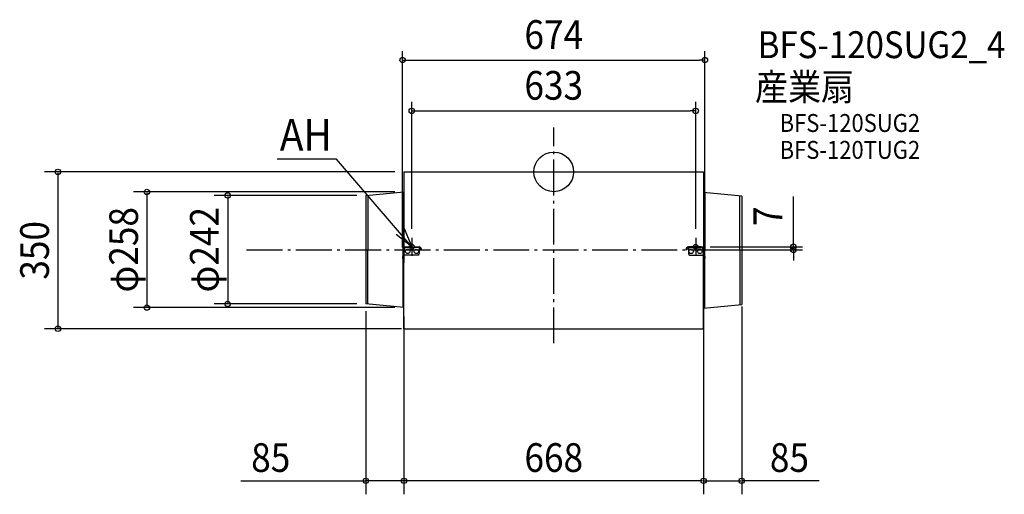
# Model space of a CAD drawing. Extents: x -1191 to 1005, y -719 to 340.
import ezdxf
from ezdxf.enums import TextEntityAlignment as Align

# ---------------------------------------------------------------- set-up
doc = ezdxf.new("R2010")
doc.units = 0
doc.header["$LTSCALE"] = 20
doc.header["$PDMODE"] = 3
doc.header["$PDSIZE"] = -2
doc.linetypes.add('DASHDOT', pattern=[5.5, 4, -0.6, 0.3, -0.6])
doc.layers.get('DEFPOINTS').update_dxf_attribs({"linetype": 'CONTINUOUS'})
for name, color, linetype in [('ARRANGE', 1, 'CONTINUOUS'), ('BASIS', 6, 'DASHDOT'), ('DETAIL', 5, 'CONTINUOUS'), ('ETC', 61, 'CONTINUOUS'), ('FIX', 11, 'CONTINUOUS'), ('NOTE', 4, 'CONTINUOUS'), ('OUTLINE', 3, 'CONTINUOUS'), ('SIZE', 30, 'CONTINUOUS')]:
    doc.layers.add(name, color=color, linetype=linetype)
doc.styles.get("Standard").update_dxf_attribs({"font": 'SIMPLEX.shx', "width": 0.9, "height": 64, "bigfont": 'BIGFONT.shx'})

msp = doc.modelspace()

# ---------------------------------------------------------------- linework, layer by layer
at = {"layer": 'ARRANGE', "color": 1, "linetype": 'CONTINUOUS'}
msp.add_circle((0, 0), 44.2, dxfattribs=at)
msp.add_point((0, 0), dxfattribs=at)
at = {"layer": 'BASIS', "color": 6, "linetype": 'DASHDOT'}
for p, q in [((0, -382.3), (0, 99.1)), ((-684.7, -173.8), (474.7, -173.8))]:
    msp.add_line(p, q, dxfattribs=at)
at = {"layer": 'DEFPOINTS', "color": 30, "linetype": 'CONTINUOUS'}
for p in [(337, 249.5), (316.5, 136.1), (-334, 0), (-419, -52.6), (-334, -44.7), (-316.5, -147), (316.5, -147), (296.5, -172.8), (296.5, -174), (329, -167), (534.3, -167), (-337, -188.8), (337, -188.8), (419, -280), (-419, -291), (-419, -294.6), (-334, -302.7), (-334, -302.7), (334, -288.2), (-1105.6, -350), (-334, -350), (-319.2, -350), (264, -348.8), (334, -348.8), (334, -350)]:
    msp.add_point(p, dxfattribs=at)
at = {"layer": 'DETAIL', "color": 5, "linetype": 'CONTINUOUS'}
for p, q in [((-334, 0), (334, 0)), ((-334, 0), (-334, -175)), ((334, 0), (334, -175)), ((334, -21.6), (334, -328.4)), ((-419, -52.6), (-334, -44.7)), ((-419, -52.6), (-419, -294.6)), ((-414.4, -52.2), (-415, -295)), ((-336.7, -45), (-336.3, -302.5)), ((334, -45.6), (334, -303.7)), ((419, -54), (334, -46.2)), ((336.7, -46.4), (336.3, -303.6)), ((414.4, -53.6), (415, -296.4)), ((419, -54), (419, -296)), ((-335.5, -201.9), (-335.5, -175)), ((-334, -350), (-334, -175)), ((-334, -175), (-334, -201.9)), ((-329, -167), (-300.3, -167)), ((-300.1, -169), (-329, -169)), ((-300.1, -169), (-300.1, -181.9)), ((-296.5, -174), (-294.7, -174)), ((296.5, -174), (294.7, -174)), ((300.1, -169), (300.1, -181.9)), ((300.1, -169), (329, -169)), ((329, -167), (300.3, -167)), ((334, -350), (334, -175)), ((334, -175), (334, -201.9)), ((335.5, -201.9), (335.5, -175)), ((-335.5, -188.4), (-337, -188.8)), ((-337, -188.8), (-337, -193.1)), ((-337, -193.1), (-335.5, -193.8)), ((-334, -195.8), (-335.5, -195.8)), ((-303.1, -185.5), (-332.3, -185.5)), ((303.1, -185.5), (332.3, -185.5)), ((334, -195.8), (335.5, -195.8)), ((335.5, -188.4), (337, -188.8)), ((337, -193.1), (335.5, -193.8)), ((337, -188.8), (337, -193.1)), ((-334, -201.9), (-335.5, -201.9)), ((334, -201.9), (335.5, -201.9)), ((-334, -302.7), (-419, -294.6)), ((334, -304.2), (419, -296)), ((-334, -350), (334, -350))]:
    msp.add_line(p, q, dxfattribs=at)
for centre in [(-325.7, -177.1), (-325.7, -177.1), (-306.4, -177.4), (306.4, -177.4), (306.4, -177.4), (325.7, -177.1), (325.7, -177.1)]:
    msp.add_circle(centre, 5, dxfattribs=at)
for centre, radius, start, end in [((-327.9, -174.6), 7.6, 97.717, 183.2995), ((-328.2, -174.7), 5.82, 97.9831, 182.8513), ((-301.3, -173.5), 6.57, 355.589, 81.1911), ((-301.7, -173.9), 5.15, 357.9649, 72.2879), ((301.3, -173.5), 6.57, 98.8089, 184.411), ((301.7, -173.9), 5.15, 107.7121, 182.0351), ((327.9, -174.6), 7.6, 356.7005, 82.283), ((328.2, -174.7), 5.82, 357.1487, 82.0169), ((-329, -181.4), 5.25, 196.308, 231.0692), ((-303.5, -182.2), 3.41, 277.3022, 3.8308), ((303.5, -182.2), 3.41, 176.1692, 262.6978), ((329, -181.4), 5.25, 308.9308, 343.692)]:
    msp.add_arc(centre, radius, start, end, dxfattribs=at)
at = {"layer": 'FIX', "color": 11, "linetype": 'CONTINUOUS'}
for centre in [(-316.5, -167), (316.5, -167)]:
    msp.add_circle(centre, 5.5, dxfattribs=at)
at = {"layer": 'NOTE', "color": 4, "linetype": 'CONTINUOUS'}
for p, q in [((-484.5, 28.3), (-616.9, 28.3)), ((-316.5, -167), (-484.5, 28.3)), ((-333.2, -126.1), (-316.5, -167)), ((-316.5, -167), (-351.4, -139.9)), ((-316.5, -147), (-316.5, -187)), ((316.5, -147), (316.5, -187))]:
    msp.add_line(p, q, dxfattribs=at)
at = {"layer": 'OUTLINE', "color": 3, "linetype": 'CONTINUOUS'}
for p, q in [((-334, 0), (334, 0)), ((-334, 0), (-334, -175)), ((334, 0), (334, -175)), ((334, -21.6), (334, -328.4)), ((334, -45.6), (334, -303.7)), ((-334, -350), (-334, -175)), ((-334, -175), (-334, -201.9)), ((334, -350), (334, -175)), ((334, -175), (334, -201.9)), ((-334, -350), (334, -350))]:
    msp.add_line(p, q, dxfattribs=at)
at = {"layer": 'SIZE', "color": 30, "linetype": 'CONTINUOUS'}
for p, q in [((-337, -168.8), (-337, 269.5)), ((337, -168.8), (337, 269.5)), ((-337, 249.5), (-325, 249.5)), ((-325, 249.5), (325, 249.5)), ((337, 249.5), (325, 249.5)), ((-316.5, -127), (-316.5, 156.1)), ((316.5, -127), (316.5, 156.1)), ((-316.5, 136.1), (-304.5, 136.1)), ((-304.5, 136.1), (304.5, 136.1)), ((316.5, 136.1), (304.5, 136.1)), ((-354, 0), (-1135.6, 0)), ((-1105.6, -2), (-1105.6, -348)), ((-354, -44.7), (-937, -44.7)), ((-907, -46.7), (-907, -300.7)), ((-439, -52.6), (-757, -52.6)), ((-727, -54.6), (-727, -292.6)), ((534.3, -155), (534.3, -54.6)), ((316.5, -174), (554.3, -174)), ((349, -167), (554.3, -167)), ((534.3, -167), (534.3, -155)), ((534.3, -174), (534.3, -167)), ((534.3, -174), (534.3, -186)), ((534.3, -186), (534.3, -198)), ((-354, -302.7), (-937, -302.7)), ((-439, -294.6), (-757, -294.6)), ((419, -300), (419, -719.3)), ((-419, -311), (-419, -719.3)), ((-334, -322.7), (-334, -719.3)), ((334, -308.2), (334, -719.3)), ((-339.2, -350), (-1135.6, -350)), ((-334, -370), (-334, -719.3)), ((334, -368.8), (334, -548.1)), ((334, -370), (334, -719.3)), ((-697.6, -689.3), (-419, -689.3)), ((-336, -689.3), (-417, -689.3)), ((332, -689.3), (-332, -689.3)), ((336, -689.3), (417, -689.3)), ((592.1, -689.3), (419, -689.3))]:
    msp.add_line(p, q, dxfattribs=at)
for centre in [(-337, 249.5), (337, 249.5), (-316.5, 136.1), (316.5, 136.1), (-1105.6, 0), (-907, -44.7), (-727, -52.6), (534.3, -167), (534.3, -174), (-907, -302.7), (-727, -294.6), (-1105.6, -350), (-419, -689.3), (-334, -689.3), (-334, -689.3), (334, -689.3), (334, -689.3), (419, -689.3)]:
    msp.add_circle(centre, 6, dxfattribs=at)

# ---------------------------------------------------------------- texts
at = {"layer": 'ETC', "color": 61, "linetype": 'CONTINUOUS', "width": 0.9}
for s, height, p in [('BFS-120SUG2_4', 60, (454.9, 253.8)), ('産業扇', 60, (448.8, 159.6)), ('BFS-120SUG2', 40, (503.6, 89.1)), ('BFS-120TUG2', 40, (503.6, 29.1))]:
    msp.add_text(s, height=height, dxfattribs=at).set_placement(p)
at = {"layer": 'NOTE', "color": 4, "linetype": 'CONTINUOUS', "width": 0.9}
msp.add_text('AH', height=70.74, dxfattribs=at).set_placement((-610.8, 47.3))
at = {"layer": 'SIZE', "color": 30, "linetype": 'CONTINUOUS', "width": 0.9}
for s, p in [('674', (0, 274.5)), ('633', (0, 161.1)), ('85', (-631, -669.3)), ('668', (0, -669.3)), ('85', (525.5, -669.3))]:
    msp.add_text(s, height=64, dxfattribs=at).set_placement(p, align=Align.CENTER)
for s, p in [('φ258', (-927, -173.7)), ('φ242', (-747, -173.6)), ('7', (509.3, -98.8)), ('350', (-1125.6, -175))]:
    msp.add_text(s, height=64, rotation=90, dxfattribs=at).set_placement(p, align=Align.CENTER)

doc.saveas('drawing.dxf')
